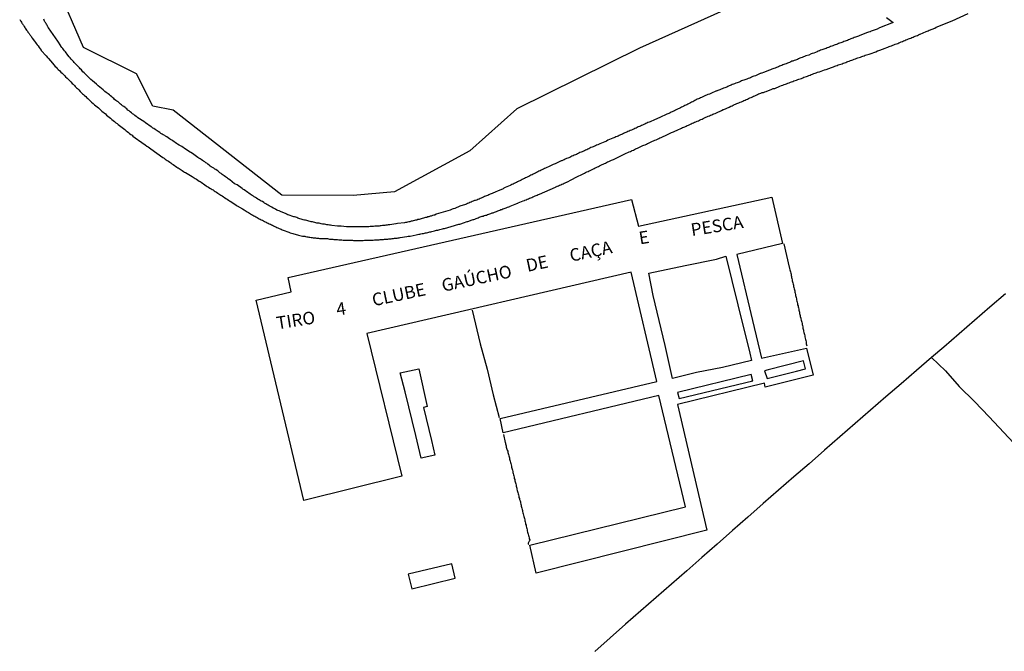
# Model space of a CAD drawing. Units: millimetres. Extents: x 180731 to 185589, y 1660422 to 1663343.
# Drawn here: x 182417 to 182612, y 1660776 to 1660901 of the extents above; entities that cross this region are included whole.
import ezdxf
from ezdxf.enums import TextEntityAlignment as Align

# ---------------------------------------------------------------- set-up
doc = ezdxf.new("R2010")
doc.units = ezdxf.units.MM
for name, color, linetype in [('V-BANHADO', 3, 'Continuous'), ('V-EDIFICACAO_IDENTIFICADA', 6, 'Continuous'), ('V-LOTE', 1, 'Continuous'), ('V-NOME_DOS_LOGRADOUROS', 7, 'Continuous'), ('V-REFERENCIA', 44, 'Continuous')]:
    doc.layers.add(name, color=color, linetype=linetype)
doc.styles.get("Standard").update_dxf_attribs({"font": 'romans.shx'})

msp = doc.modelspace()

# ---------------------------------------------------------------- linework, layer by layer
at = {"layer": 'V-BANHADO'}
msp.add_lwpolyline([(182563.69, 1660906.63), (182539.45, 1660895.64), (182515.21, 1660883.68), (182505.86, 1660875.32), (182490.97, 1660867.25), (182482.79, 1660866.47), (182468.68, 1660866.56), (182447.17, 1660883.37), (182443.15, 1660884.17), (182439.93, 1660890.6), (182429.49, 1660895.82), (182424.26, 1660907.86)], dxfattribs=at)
at = {"layer": 'V-EDIFICACAO_IDENTIFICADA'}
for points in [[(182564.2, 1660829.33), (182564.2, 1660829.33), (182564.2, 1660829.33), (182546.99, 1660825.13), (182546.99, 1660825.13), (182552.74, 1660800.25), (182552.74, 1660800.25), (182552.74, 1660800.25), (182552.74, 1660800.25), (182552.74, 1660800.25), (182552.74, 1660800.25), (182519, 1660791.77), (182519, 1660791.77), (182519, 1660791.77), (182517.73, 1660797.27), (182517.73, 1660797.27), (182517.73, 1660797.27), (182548.55, 1660804.89), (182548.55, 1660804.89), (182548.55, 1660804.89), (182548.55, 1660804.89), (182543.3, 1660826.91), (182543.3, 1660826.91), (182543.3, 1660826.91), (182543.3, 1660826.91), (182543.3, 1660826.91), (182512.46, 1660819.53), (182512.46, 1660819.53), (182512.46, 1660819.53), (182511.88, 1660822.35), (182511.88, 1660822.35), (182542.89, 1660829.68), (182542.89, 1660829.68), (182542.89, 1660829.68), (182542.89, 1660829.68), (182542.89, 1660829.68), (182537.78, 1660851.35), (182537.78, 1660851.35), (182537.78, 1660851.35), (182537.78, 1660851.35), (182537.78, 1660851.35), (182485.52, 1660839.22), (182485.52, 1660839.22), (182485.52, 1660839.22), (182485.52, 1660839.22), (182485.52, 1660839.22), (182485.52, 1660839.22), (182485.52, 1660839.22), (182492.44, 1660810.95), (182492.44, 1660810.95), (182492.44, 1660810.95), (182473.03, 1660806.15), (182473.03, 1660806.15), (182473.03, 1660806.15), (182473.03, 1660806.15), (182463.6, 1660845.79), (182463.6, 1660845.79), (182463.6, 1660845.79), (182463.6, 1660845.79), (182470.53, 1660847.42), (182470.53, 1660847.42), (182469.95, 1660850.24), (182469.95, 1660850.24), (182469.95, 1660850.24), (182537.87, 1660865.73), (182537.87, 1660865.73), (182537.87, 1660865.73), (182537.87, 1660865.73), (182537.87, 1660865.73), (182537.87, 1660865.73), (182537.87, 1660865.73), (182537.87, 1660865.73), (182537.87, 1660865.73), (182537.87, 1660865.73), (182539.28, 1660860.43), (182539.28, 1660860.43), (182565.61, 1660866.18), (182565.61, 1660866.18), (182565.61, 1660866.18), (182565.61, 1660866.18), (182567.75, 1660856.99), (182558.69, 1660854.8), (182558.69, 1660854.8), (182561.81, 1660841.73), (182563.59, 1660834.32), (182572.49, 1660836.31), (182572.49, 1660836.31), (182573.81, 1660830.96), (182564.32, 1660828.58), (182564.2, 1660829.33)], [(182544.53, 1660836.84), (182542.12, 1660846.73), (182541.27, 1660851.13), (182548.47, 1660852.68), (182554.68, 1660853.92), (182556.55, 1660854.47), (182558.91, 1660844.87), (182561.27, 1660835.27), (182561.59, 1660833.84), (182555.84, 1660832.48), (182550.71, 1660831.44), (182546.01, 1660830.3)], [(182564.91, 1660831.98), (182564.15, 1660831.81), (182564.73, 1660830.31), (182570.53, 1660831.76), (182572.31, 1660832.17), (182571.92, 1660833.78)], [(182496.29, 1660814.55), (182495.2, 1660819), (182493.08, 1660827.67), (182492.13, 1660831.39), (182495.78, 1660832.21), (182497.44, 1660824.73), (182496.75, 1660824.54), (182498.31, 1660818.02), (182498.97, 1660815.13)], [(182546.96, 1660827.51), (182546.96, 1660827.51), (182547.3, 1660826.34), (182547.3, 1660826.34), (182561.9, 1660829.79), (182561.61, 1660829.74), (182561.9, 1660829.79), (182561.51, 1660831.05)], [(182493.71, 1660791.59), (182493.71, 1660791.59), (182494.39, 1660788.63), (182502.98, 1660790.74), (182502.98, 1660790.74), (182502.34, 1660793.61)]]:
    msp.add_lwpolyline(points, close=True, dxfattribs=at)
at = {"layer": 'V-LOTE'}
for points in [[(182568.01, 1660856.92), (182569.05, 1660852.31), (182569.12, 1660852.21), (182569.12, 1660852.06), (182569.18, 1660851.8), (182569.25, 1660851.59), (182569.31, 1660851.38), (182569.38, 1660851.12), (182569.42, 1660850.91), (182569.46, 1660850.69), (182569.53, 1660850.48), (182569.55, 1660850.27), (182569.61, 1660850.05), (182569.65, 1660849.84), (182569.68, 1660849.63), (182569.74, 1660849.41), (182569.81, 1660849.2), (182569.83, 1660848.98), (182569.91, 1660848.73), (182569.93, 1660848.51), (182570, 1660848.3), (182570.06, 1660848.04), (182570.1, 1660847.83), (182570.17, 1660847.62), (182570.19, 1660847.36), (182570.25, 1660847.15), (182570.32, 1660846.93), (182570.32, 1660846.76), (182570.34, 1660846.72), (182570.38, 1660846.51), (182570.45, 1660846.29), (182570.49, 1660846.08), (182570.53, 1660845.86), (182570.57, 1660845.61), (182570.64, 1660845.39), (182570.7, 1660845.14), (182570.7, 1660845.05), (182570.72, 1660844.88), (182570.81, 1660844.67), (182570.83, 1660844.45), (182570.89, 1660844.24), (182570.96, 1660844.03), (182570.96, 1660843.9), (182570.96, 1660843.81), (182571.02, 1660843.6), (182571.09, 1660843.39), (182571.11, 1660843.17), (182571.17, 1660842.96), (182571.22, 1660842.75), (182571.24, 1660842.53), (182571.28, 1660842.36), (182571.34, 1660842.32), (182571.39, 1660842.1), (182571.45, 1660841.85), (182571.52, 1660841.63), (182571.54, 1660841.42), (182571.6, 1660841.16), (182571.64, 1660840.95), (182571.69, 1660840.74), (182571.77, 1660840.48), (182571.77, 1660840.27), (182571.83, 1660840.05), (182571.9, 1660839.84), (182571.92, 1660839.63), (182571.99, 1660839.41), (182572.03, 1660839.2), (182572.09, 1660838.98), (182572.16, 1660838.73), (182572.18, 1660838.51), (182572.24, 1660838.26), (182572.28, 1660838), (182572.35, 1660837.79), (182572.39, 1660837.57), (182572.43, 1660837.36), (182572.45, 1660837.15), (182572.5, 1660836.93), (182572.54, 1660836.72)], [(182611.83, 1660847.07), (182608.78, 1660844.43), (182605.73, 1660841.79), (182602.68, 1660839.15), (182599.63, 1660836.51), (182597.21, 1660834.44), (182599.95, 1660831.82), (182602.71, 1660828.72), (182605.69, 1660825.72), (182608.6, 1660822.67), (182611.51, 1660819.62), (182614.42, 1660816.52)], [(182506.37, 1660843.81), (182507.93, 1660837.12), (182509.3, 1660832.1), (182510.5, 1660827.06), (182511.66, 1660822.58)], [(182597.21, 1660834.44), (182594.23, 1660831.85), (182591.2, 1660829.24), (182588.17, 1660826.63), (182585.14, 1660823.99), (182582.11, 1660821.35), (182579.08, 1660818.71), (182576.05, 1660816.07), (182573.02, 1660813.39), (182569.99, 1660810.83), (182566.96, 1660808.19), (182563.93, 1660805.53), (182560.9, 1660802.85), (182557.87, 1660800.17), (182554.84, 1660797.53), (182551.81, 1660794.89), (182548.78, 1660792.25), (182545.75, 1660789.61), (182542.72, 1660786.97), (182539.69, 1660784.33), (182536.66, 1660781.69), (182533.63, 1660778.96), (182530.6, 1660776.23)], [(182512.55, 1660819.22), (182512.89, 1660817.61), (182512.95, 1660817.53), (182512.97, 1660817.36), (182513.01, 1660817.15), (182513.08, 1660816.93), (182513.1, 1660816.72), (182513.16, 1660816.51), (182513.23, 1660816.29), (182513.29, 1660816.08), (182513.38, 1660815.87), (182513.4, 1660815.69), (182513.42, 1660815.65), (182513.48, 1660815.44), (182513.53, 1660815.23), (182513.59, 1660815.01), (182513.65, 1660814.8), (182513.7, 1660814.58), (182513.76, 1660814.33), (182513.8, 1660814.11), (182513.85, 1660813.9), (182513.91, 1660813.64), (182513.97, 1660813.43), (182514.04, 1660813.22), (182514.1, 1660812.96), (182514.15, 1660812.75), (182514.19, 1660812.53), (182514.25, 1660812.32), (182514.3, 1660812.11), (182514.36, 1660811.89), (182514.42, 1660811.68), (182514.44, 1660811.46), (182514.53, 1660811.21), (182514.57, 1660810.99), (182514.64, 1660810.74), (182514.68, 1660810.48), (182514.77, 1660810.27), (182514.81, 1660810.05), (182514.85, 1660809.84), (182514.91, 1660809.63), (182514.96, 1660809.41), (182515.02, 1660809.2), (182515.07, 1660808.99), (182515.13, 1660808.77), (182515.19, 1660808.56), (182515.21, 1660808.35), (182515.28, 1660808.13), (182515.32, 1660807.92), (182515.38, 1660807.7), (182515.45, 1660807.45), (182515.49, 1660807.23), (182515.56, 1660807.02), (182515.6, 1660806.76), (182515.68, 1660806.55), (182515.71, 1660806.46), (182515.73, 1660806.34), (182515.83, 1660806.08), (182515.88, 1660805.87), (182515.92, 1660805.65), (182515.98, 1660805.44), (182516.03, 1660805.23), (182516.07, 1660805.01), (182516.13, 1660804.8), (182516.18, 1660804.59), (182516.24, 1660804.37), (182516.28, 1660804.16), (182516.32, 1660803.94), (182516.39, 1660803.69), (182516.45, 1660803.47), (182516.52, 1660803.26), (182516.58, 1660803), (182516.65, 1660802.79), (182516.67, 1660802.58), (182516.75, 1660802.32), (182516.77, 1660802.11), (182516.84, 1660801.89), (182516.9, 1660801.68), (182516.92, 1660801.47), (182517.01, 1660801.25), (182517.03, 1660801.04), (182517.09, 1660800.82), (182517.16, 1660800.57), (182517.22, 1660800.35), (182517.26, 1660800.14), (182517.31, 1660799.88), (182517.39, 1660799.67), (182517.42, 1660799.46), (182517.48, 1660799.2), (182517.54, 1660798.99), (182517.61, 1660798.77), (182517.65, 1660798.56), (182517.74, 1660798.35), (182517.69, 1660798.13), (182517.65, 1660798.09), (182517.56, 1660797.96), (182517.41, 1660797.71), (182517.44, 1660797.68), (182517.42, 1660797.53), (182517.46, 1660797.49)]]:
    msp.add_lwpolyline(points, dxfattribs=at)
at = {"layer": 'V-REFERENCIA'}
for points in [[(182416.84, 1660901.33), (182416.93, 1660901.22), (182417.01, 1660901.08), (182417.08, 1660900.97), (182417.21, 1660900.78), (182417.29, 1660900.61), (182417.4, 1660900.45), (182417.48, 1660900.31), (182417.57, 1660900.22), (182417.65, 1660900.05), (182417.74, 1660899.92), (182417.87, 1660899.75), (182417.95, 1660899.6), (182418.08, 1660899.43), (182418.19, 1660899.24), (182418.23, 1660899.17), (182418.32, 1660899.07), (182418.36, 1660899), (182418.47, 1660898.85), (182418.57, 1660898.72), (182418.7, 1660898.55), (182418.77, 1660898.46), (182418.85, 1660898.34), (182418.92, 1660898.23), (182419.02, 1660898.08), (182419.09, 1660898), (182419.13, 1660897.93), (182419.17, 1660897.87), (182419.26, 1660897.76), (182419.34, 1660897.61), (182419.75, 1660897.06), (182419.94, 1660896.8), (182420.13, 1660896.55), (182420.3, 1660896.33), (182420.47, 1660896.1), (182420.71, 1660895.78), (182420.9, 1660895.52), (182421.07, 1660895.28), (182421.1, 1660895.2), (182422.06, 1660894.11), (182422.33, 1660893.79), (182422.53, 1660893.6), (182423.32, 1660892.67), (182423.59, 1660892.36), (182423.89, 1660892.06), (182424.07, 1660891.88), (182424.28, 1660891.63), (182424.45, 1660891.46), (182424.75, 1660891.18), (182424.98, 1660890.94), (182425.26, 1660890.69), (182425.43, 1660890.49), (182425.71, 1660890.22), (182425.92, 1660890), (182426.24, 1660889.71), (182426.46, 1660889.51), (182426.73, 1660889.2), (182426.95, 1660888.98), (182427.23, 1660888.68), (182427.4, 1660888.51), (182427.66, 1660888.26), (182427.83, 1660888.08), (182428.11, 1660887.83), (182428.28, 1660887.65), (182428.51, 1660887.4), (182428.81, 1660887.1), (182429, 1660886.91), (182429.28, 1660886.63), (182429.47, 1660886.48), (182429.66, 1660886.31), (182429.66, 1660886.31), (182429.9, 1660886.09), (182430.13, 1660885.86), (182430.31, 1660885.69), (182431.05, 1660884.98), (182431.37, 1660884.7), (182431.59, 1660884.49), (182431.63, 1660884.43), (182432.4, 1660883.85), (182432.68, 1660883.59), (182432.91, 1660883.4), (182433.1, 1660883.21), (182433.36, 1660883.02), (182433.53, 1660882.85), (182433.79, 1660882.63), (182434.04, 1660882.42), (182434.3, 1660882.2), (182434.56, 1660881.99), (182434.81, 1660881.78), (182435.09, 1660881.56), (182435.35, 1660881.37), (182435.6, 1660881.14), (182435.88, 1660880.9), (182436.1, 1660880.75), (182436.33, 1660880.56), (182436.57, 1660880.37), (182436.84, 1660880.17), (182437.12, 1660879.96), (182437.4, 1660879.75), (182437.65, 1660879.54), (182437.89, 1660879.32), (182438.11, 1660879.15), (182438.34, 1660878.98), (182438.57, 1660878.79), (182438.83, 1660878.59), (182439.07, 1660878.42), (182439.24, 1660878.26), (182440.15, 1660877.59), (182440.31, 1660877.42), (182441.63, 1660876.54), (182441.97, 1660876.29), (182442.23, 1660876.12), (182442.51, 1660875.92), (182442.76, 1660875.71), (182445.17, 1660873.99), (182445.28, 1660873.98), (182445.41, 1660873.87), (182445.63, 1660873.72), (182445.82, 1660873.59), (182446.03, 1660873.44), (182446.25, 1660873.27), (182446.52, 1660873.08), (182446.74, 1660872.95), (182446.93, 1660872.8), (182447.19, 1660872.63), (182447.44, 1660872.44), (182447.68, 1660872.29), (182447.93, 1660872.12), (182448.15, 1660871.99), (182448.21, 1660871.95), (182448.96, 1660871.46), (182449.26, 1660871.24), (182449.47, 1660871.14), (182449.66, 1660871.05), (182450.65, 1660870.45), (182450.93, 1660870.26), (182451.14, 1660870.13), (182451.35, 1660870), (182451.54, 1660869.88), (182451.8, 1660869.73), (182452.06, 1660869.56), (182452.34, 1660869.36), (182452.55, 1660869.24), (182452.74, 1660869.11), (182452.97, 1660868.96), (182453.21, 1660868.79), (182453.47, 1660868.62), (182453.7, 1660868.44), (182453.94, 1660868.29), (182454.19, 1660868.12), (182454.43, 1660867.97), (182454.69, 1660867.82), (182454.9, 1660867.7), (182455.11, 1660867.59), (182455.33, 1660867.44), (182455.52, 1660867.31), (182455.77, 1660867.14), (182456.01, 1660866.97), (182456.22, 1660866.84), (182456.44, 1660866.71), (182456.63, 1660866.56), (182456.89, 1660866.41), (182457.14, 1660866.24), (182457.38, 1660866.09), (182457.63, 1660865.92), (182457.87, 1660865.75), (182458.15, 1660865.56), (182458.36, 1660865.43), (182458.47, 1660865.37), (182459.38, 1660864.77), (182459.69, 1660864.58), (182459.69, 1660864.58), (182459.88, 1660864.45), (182460.93, 1660863.85), (182461.22, 1660863.66), (182461.44, 1660863.53), (182461.65, 1660863.4), (182461.87, 1660863.25), (182462.08, 1660863.12), (182462.29, 1660863), (182462.51, 1660862.87), (182462.72, 1660862.74), (182462.93, 1660862.63), (182463.15, 1660862.48), (182463.36, 1660862.38), (182463.58, 1660862.27), (182463.79, 1660862.14), (182464, 1660862.01), (182464.22, 1660861.91), (182464.43, 1660861.8), (182464.64, 1660861.67), (182464.86, 1660861.59), (182465.05, 1660861.46), (182465.3, 1660861.33), (182465.58, 1660861.22), (182465.8, 1660861.12), (182466.01, 1660861.01), (182466.22, 1660860.9), (182466.44, 1660860.8), (182466.65, 1660860.71), (182466.87, 1660860.6), (182467.08, 1660860.5), (182467.29, 1660860.39), (182467.51, 1660860.3), (182467.72, 1660860.2), (182467.93, 1660860.11), (182468.15, 1660860), (182468.36, 1660859.9), (182468.57, 1660859.81), (182468.79, 1660859.73), (182468.94, 1660859.67), (182470.07, 1660859.24), (182470.35, 1660859.13), (182470.63, 1660859.04), (182470.84, 1660859), (182470.9, 1660858.98), (182471.99, 1660858.66), (182472.27, 1660858.57), (182472.55, 1660858.51), (182472.76, 1660858.47), (182472.98, 1660858.43), (182473.17, 1660858.43), (182473.19, 1660858.42), (182473.27, 1660858.42), (182473.4, 1660858.36), (182473.62, 1660858.34), (182473.83, 1660858.3), (182474.04, 1660858.25), (182474.26, 1660858.23), (182474.47, 1660858.19), (182474.69, 1660858.17), (182474.9, 1660858.15), (182475.11, 1660858.1), (182475.33, 1660858.1), (182475.54, 1660858.06), (182475.75, 1660858.06), (182475.97, 1660858.04), (182476.18, 1660858.02), (182476.39, 1660858.02), (182476.61, 1660858.02), (182476.82, 1660858), (182477.04, 1660857.98), (182477.25, 1660857.98), (182477.46, 1660857.98), (182477.72, 1660857.98), (182477.93, 1660857.93), (182478.15, 1660857.89), (182478.36, 1660857.87), (182478.57, 1660857.85), (182478.79, 1660857.85), (182479, 1660857.8), (182479.22, 1660857.8), (182479.47, 1660857.78), (182479.69, 1660857.76), (182479.94, 1660857.74), (182480.16, 1660857.72), (182480.37, 1660857.72), (182480.58, 1660857.72), (182480.84, 1660857.68), (182481.03, 1660857.66), (182482.12, 1660857.63), (182482.42, 1660857.63), (182482.68, 1660857.63), (182482.87, 1660857.62), (182483.83, 1660857.59), (182484.13, 1660857.59), (182484.34, 1660857.59), (182484.6, 1660857.59), (182484.81, 1660857.61), (182485.03, 1660857.63), (182485.24, 1660857.63), (182485.45, 1660857.63), (182485.45, 1660857.63), (182485.67, 1660857.63), (182485.88, 1660857.63), (182486.1, 1660857.65), (182486.35, 1660857.68), (182486.57, 1660857.68), (182486.78, 1660857.68), (182487.04, 1660857.7), (182487.25, 1660857.7), (182487.46, 1660857.72), (182487.72, 1660857.72), (182487.93, 1660857.74), (182488.15, 1660857.76), (182488.36, 1660857.78), (182488.57, 1660857.78), (182488.79, 1660857.8), (182489, 1660857.83), (182489.21, 1660857.85), (182489.43, 1660857.85), (182489.64, 1660857.89), (182489.86, 1660857.91), (182490.11, 1660857.93), (182490.33, 1660857.95), (182490.54, 1660857.98), (182490.8, 1660858), (182491.01, 1660858.04), (182491.22, 1660858.06), (182491.48, 1660858.08), (182491.69, 1660858.1), (182491.91, 1660858.15), (182492.1, 1660858.19), (182493.4, 1660858.38), (182493.7, 1660858.45), (182493.96, 1660858.47), (182494.11, 1660858.47), (182495.24, 1660858.7), (182495.54, 1660858.77), (182495.8, 1660858.83), (182496.01, 1660858.87), (182496.22, 1660858.92), (182496.48, 1660858.96), (182496.69, 1660859), (182496.91, 1660859.04), (182497.12, 1660859.09), (182497.33, 1660859.13), (182497.55, 1660859.19), (182497.76, 1660859.24), (182497.97, 1660859.3), (182498.19, 1660859.34), (182498.4, 1660859.39), (182498.62, 1660859.45), (182498.87, 1660859.51), (182499.09, 1660859.58), (182499.3, 1660859.62), (182499.56, 1660859.66), (182499.77, 1660859.71), (182499.98, 1660859.77), (182500.24, 1660859.86), (182500.45, 1660859.9), (182500.67, 1660859.94), (182500.88, 1660860), (182501.09, 1660860.05), (182501.31, 1660860.11), (182501.52, 1660860.18), (182501.74, 1660860.24), (182501.99, 1660860.3), (182502.21, 1660860.37), (182502.4, 1660860.43), (182502.63, 1660860.5), (182502.82, 1660860.56), (182503.02, 1660860.62), (182503.27, 1660860.69), (182503.49, 1660860.75), (182503.7, 1660860.82), (182503.89, 1660860.86), (182504.85, 1660861.18), (182505.17, 1660861.29), (182505.37, 1660861.33), (182505.47, 1660861.35), (182506.35, 1660861.67), (182506.54, 1660861.74), (182506.65, 1660861.76), (182506.86, 1660861.84), (182507.12, 1660861.93), (182507.33, 1660862.01), (182507.55, 1660862.08), (182507.74, 1660862.18), (182507.93, 1660862.25), (182508.1, 1660862.33), (182508.32, 1660862.38), (182508.53, 1660862.44), (182508.74, 1660862.51), (182508.98, 1660862.59), (182509.17, 1660862.63), (182509.38, 1660862.72), (182509.64, 1660862.8), (182509.85, 1660862.89), (182510.07, 1660862.95), (182510.28, 1660863.04), (182510.5, 1660863.1), (182510.75, 1660863.21), (182510.75, 1660863.21), (182510.97, 1660863.27), (182511.18, 1660863.36), (182511.44, 1660863.47), (182511.63, 1660863.55), (182511.82, 1660863.62), (182512.03, 1660863.7), (182512.2, 1660863.74), (182512.42, 1660863.83), (182512.67, 1660863.94), (182512.89, 1660864.02), (182513.1, 1660864.09), (182513.36, 1660864.19), (182513.57, 1660864.28), (182513.79, 1660864.34), (182513.85, 1660864.37), (182514.87, 1660864.81), (182515.2, 1660864.92), (182515.41, 1660865), (182515.47, 1660865.03), (182516.46, 1660865.43), (182516.67, 1660865.52), (182516.78, 1660865.56), (182517.03, 1660865.67), (182517.25, 1660865.75), (182517.46, 1660865.86), (182517.72, 1660865.97), (182517.93, 1660866.03), (182518.12, 1660866.12), (182518.36, 1660866.22), (182518.57, 1660866.33), (182518.79, 1660866.41), (182519, 1660866.5), (182519.21, 1660866.59), (182519.43, 1660866.67), (182519.64, 1660866.74), (182519.7, 1660866.76), (182522.86, 1660868.15), (182522.93, 1660868.19), (182522.93, 1660868.23), (182523.1, 1660868.27), (182523.14, 1660868.32), (182523.25, 1660868.36), (182523.4, 1660868.42), (182523.63, 1660868.53), (182523.87, 1660868.62), (182524.08, 1660868.72), (182524.34, 1660868.83), (182524.57, 1660868.94), (182524.77, 1660869.02), (182525.02, 1660869.13), (182525.09, 1660869.15), (182526.07, 1660869.68), (182526.43, 1660869.86), (182526.54, 1660869.9), (182527.46, 1660870.37), (182527.8, 1660870.52), (182528.06, 1660870.65), (182528.32, 1660870.77), (182528.55, 1660870.92), (182528.79, 1660871.03), (182529.04, 1660871.16), (182529.3, 1660871.27), (182529.51, 1660871.39), (182529.68, 1660871.48), (182529.94, 1660871.59), (182530.2, 1660871.71), (182530.45, 1660871.82), (182530.66, 1660871.95), (182530.88, 1660872.03), (182531.11, 1660872.16), (182531.35, 1660872.27), (182531.56, 1660872.38), (182531.82, 1660872.48), (182532.05, 1660872.63), (182532.25, 1660872.72), (182532.5, 1660872.85), (182532.71, 1660872.93), (182532.89, 1660873.02), (182533.14, 1660873.15), (182533.4, 1660873.25), (182533.66, 1660873.38), (182533.91, 1660873.49), (182534.13, 1660873.57), (182534.32, 1660873.6), (182535.49, 1660874.21), (182535.75, 1660874.34), (182536.82, 1660874.85), (182537.16, 1660875), (182537.42, 1660875.11), (182537.65, 1660875.24), (182537.84, 1660875.32), (182538.03, 1660875.43), (182538.23, 1660875.5), (182538.44, 1660875.58), (182538.65, 1660875.73), (182538.87, 1660875.79), (182539.08, 1660875.9), (182539.34, 1660876.03), (182539.6, 1660876.14), (182539.85, 1660876.27), (182539.85, 1660876.27), (182540.11, 1660876.37), (182540.32, 1660876.48), (182540.58, 1660876.56), (182540.81, 1660876.69), (182541.01, 1660876.78), (182541.26, 1660876.89), (182541.52, 1660876.99), (182541.78, 1660877.1), (182542.03, 1660877.23), (182542.25, 1660877.33), (182542.5, 1660877.44), (182542.76, 1660877.55), (182543.02, 1660877.68), (182543.27, 1660877.8), (182543.49, 1660877.89), (182543.74, 1660878), (182544, 1660878.1), (182544.23, 1660878.23), (182544.47, 1660878.32), (182544.57, 1660878.36), (182545.41, 1660878.76), (182545.79, 1660878.96), (182546.01, 1660879.04), (182546.15, 1660879.11), (182547.16, 1660879.56), (182547.5, 1660879.7), (182547.74, 1660879.81), (182547.97, 1660879.94), (182548.23, 1660880.03), (182548.44, 1660880.11), (182548.68, 1660880.24), (182548.91, 1660880.35), (182549.13, 1660880.45), (182549.38, 1660880.56), (182549.64, 1660880.67), (182549.87, 1660880.79), (182550.11, 1660880.88), (182550.32, 1660880.99), (182550.58, 1660881.09), (182550.84, 1660881.2), (182551.09, 1660881.31), (182551.33, 1660881.44), (182551.56, 1660881.52), (182551.82, 1660881.63), (182552.07, 1660881.73), (182552.29, 1660881.84), (182552.54, 1660881.97), (182552.8, 1660882.08), (182553.06, 1660882.18), (182553.29, 1660882.29), (182553.48, 1660882.38), (182553.74, 1660882.46), (182553.97, 1660882.59), (182554.17, 1660882.67), (182554.42, 1660882.76), (182554.66, 1660882.87), (182555.66, 1660883.34), (182556.01, 1660883.49), (182556.11, 1660883.53), (182557.16, 1660884), (182557.5, 1660884.17), (182557.76, 1660884.26), (182557.99, 1660884.38), (182558.23, 1660884.49), (182558.44, 1660884.56), (182558.68, 1660884.68), (182558.91, 1660884.77), (182559.13, 1660884.85), (182559.38, 1660884.98), (182559.64, 1660885.07), (182559.87, 1660885.2), (182560.11, 1660885.28), (182560.32, 1660885.37), (182560.56, 1660885.5), (182560.79, 1660885.58), (182561.01, 1660885.69), (182561.26, 1660885.82), (182561.52, 1660885.92), (182561.77, 1660886.05), (182562.03, 1660886.16), (182562.24, 1660886.24), (182562.5, 1660886.37), (182562.76, 1660886.5), (182563.01, 1660886.61), (182563.27, 1660886.69), (182563.48, 1660886.78), (182563.74, 1660886.86), (182564, 1660886.91), (182564.25, 1660887.03), (182564.49, 1660887.08), (182565.62, 1660887.52), (182565.89, 1660887.65), (182566.05, 1660887.67), (182566.24, 1660887.7), (182567.2, 1660888.14), (182567.54, 1660888.25), (182567.8, 1660888.34), (182568.06, 1660888.44), (182568.31, 1660888.53), (182568.53, 1660888.61), (182568.53, 1660888.61), (182568.78, 1660888.72), (182569.04, 1660888.79), (182569.3, 1660888.91), (182569.55, 1660889), (182569.77, 1660889.08), (182570, 1660889.17), (182570.24, 1660889.26), (182570.49, 1660889.34), (182570.75, 1660889.45), (182570.96, 1660889.51), (182571.22, 1660889.6), (182571.48, 1660889.68), (182571.73, 1660889.77), (182571.99, 1660889.9), (182572.2, 1660889.96), (182572.46, 1660890.07), (182572.71, 1660890.15), (182572.93, 1660890.24), (182573.18, 1660890.32), (182573.44, 1660890.43), (182573.7, 1660890.54), (182573.95, 1660890.62), (182574.17, 1660890.71), (182574.42, 1660890.79), (182574.68, 1660890.88), (182574.94, 1660890.97), (182575.04, 1660890.99), (182576.05, 1660891.35), (182576.37, 1660891.42), (182577.41, 1660891.86), (182577.8, 1660891.99), (182578.06, 1660892.08), (182578.31, 1660892.16), (182578.53, 1660892.25), (182578.78, 1660892.33), (182579.04, 1660892.42), (182579.3, 1660892.5), (182579.55, 1660892.59), (182579.77, 1660892.67), (182580.02, 1660892.76), (182580.28, 1660892.85), (182580.47, 1660892.93), (182580.66, 1660893.02), (182580.92, 1660893.1), (182581.18, 1660893.19), (182581.43, 1660893.27), (182581.65, 1660893.36), (182581.9, 1660893.46), (182582.16, 1660893.53), (182582.41, 1660893.66), (182582.67, 1660893.74), (182582.88, 1660893.79), (182583.14, 1660893.91), (182583.4, 1660894), (182583.65, 1660894.08), (182583.91, 1660894.17), (182584.12, 1660894.26), (182584.38, 1660894.34), (182584.64, 1660894.41), (182584.89, 1660894.49), (182585.08, 1660894.54), (182586.18, 1660894.96), (182586.56, 1660895.11), (182586.82, 1660895.2), (182587.01, 1660895.24), (182588.06, 1660895.67), (182588.39, 1660895.79), (182588.57, 1660895.84), (182588.82, 1660895.96), (182589.06, 1660896.05), (182589.29, 1660896.11), (182589.55, 1660896.22), (182589.76, 1660896.31), (182590.02, 1660896.43), (182590.28, 1660896.52), (182590.53, 1660896.61), (182590.74, 1660896.71), (182590.96, 1660896.78), (182591.22, 1660896.9), (182591.47, 1660896.99), (182591.69, 1660897.08), (182591.92, 1660897.2), (182592.16, 1660897.29), (182592.41, 1660897.37), (182592.67, 1660897.5), (182592.88, 1660897.57), (182593.12, 1660897.67), (182593.35, 1660897.76), (182593.57, 1660897.85), (182593.76, 1660897.95), (182593.95, 1660898.02), (182594.17, 1660898.1), (182594.42, 1660898.19), (182594.66, 1660898.32), (182594.89, 1660898.4), (182595, 1660898.45), (182596.13, 1660898.96), (182596.52, 1660899.11), (182596.77, 1660899.2), (182596.79, 1660899.22), (182596.79, 1660899.22), (182597.84, 1660899.64), (182598.11, 1660899.79), (182601.29, 1660901.09), (182604.47, 1660902.49)], [(182588.32, 1660901.73), (182589.6, 1660900.75), (182586.92, 1660899.7), (182586.46, 1660899.41), (182585.29, 1660899.02), (182585.17, 1660898.96), (182585.08, 1660898.91), (182585.02, 1660898.89), (182584.76, 1660898.81), (182584.57, 1660898.77), (182583.06, 1660898.19), (182582.78, 1660898.06), (182582.59, 1660897.97), (182582.37, 1660897.93), (182582.16, 1660897.85), (182581.94, 1660897.76), (182581.69, 1660897.63), (182581.47, 1660897.55), (182581.26, 1660897.5), (182581, 1660897.37), (182580.79, 1660897.29), (182580.58, 1660897.2), (182580.32, 1660897.12), (182580.11, 1660897.03), (182579.89, 1660896.95), (182579.68, 1660896.86), (182579.47, 1660896.78), (182579.25, 1660896.73), (182579.04, 1660896.65), (182578.83, 1660896.56), (182578.61, 1660896.46), (182578.4, 1660896.39), (182578.18, 1660896.31), (182577.93, 1660896.22), (182577.71, 1660896.14), (182577.5, 1660896.05), (182577.24, 1660895.96), (182577.03, 1660895.88), (182576.82, 1660895.79), (182576.56, 1660895.71), (182576.35, 1660895.62), (182576.13, 1660895.54), (182575.92, 1660895.45), (182575.71, 1660895.37), (182575.49, 1660895.3), (182575.28, 1660895.24), (182575.06, 1660895.15), (182574.81, 1660895.05), (182574.61, 1660894.96), (182573.91, 1660894.7), (182573.61, 1660894.58), (182573.44, 1660894.53), (182573.42, 1660894.51), (182572.93, 1660894.28), (182572.37, 1660894.13), (182572.07, 1660894), (182571.86, 1660893.93), (182571.6, 1660893.83), (182571.39, 1660893.74), (182571.18, 1660893.66), (182570.92, 1660893.55), (182570.71, 1660893.44), (182570.49, 1660893.38), (182570.28, 1660893.29), (182570.28, 1660893.29), (182570.06, 1660893.21), (182569.81, 1660893.1), (182569.59, 1660893.06), (182569.38, 1660892.95), (182569.12, 1660892.85), (182568.91, 1660892.76), (182568.7, 1660892.67), (182568.44, 1660892.59), (182568.23, 1660892.5), (182568.01, 1660892.42), (182567.8, 1660892.33), (182567.59, 1660892.25), (182567.37, 1660892.16), (182567.16, 1660892.08), (182566.95, 1660891.99), (182566.73, 1660891.91), (182566.52, 1660891.82), (182566.3, 1660891.73), (182566.05, 1660891.65), (182565.83, 1660891.56), (182565.62, 1660891.48), (182565.36, 1660891.39), (182565.15, 1660891.31), (182564.94, 1660891.24), (182564.83, 1660891.2), (182563.95, 1660890.82), (182563.67, 1660890.73), (182563.61, 1660890.71), (182563.4, 1660890.65), (182563.33, 1660890.65), (182562.37, 1660890.2), (182562.07, 1660890.11), (182561.86, 1660890.02), (182561.6, 1660889.92), (182561.39, 1660889.81), (182561.18, 1660889.73), (182560.92, 1660889.64), (182560.71, 1660889.55), (182560.49, 1660889.49), (182560.28, 1660889.41), (182560.07, 1660889.32), (182559.85, 1660889.26), (182559.64, 1660889.17), (182559.42, 1660889.08), (182559.17, 1660888.96), (182558.95, 1660888.89), (182558.74, 1660888.79), (182558.48, 1660888.7), (182558.27, 1660888.61), (182558.06, 1660888.53), (182557.8, 1660888.44), (182557.59, 1660888.36), (182557.37, 1660888.27), (182557.16, 1660888.19), (182556.95, 1660888.08), (182556.73, 1660887.97), (182556.52, 1660887.89), (182556.3, 1660887.82), (182556.05, 1660887.72), (182555.83, 1660887.63), (182555.62, 1660887.55), (182555.36, 1660887.42), (182555.15, 1660887.36), (182554.94, 1660887.25), (182554.68, 1660887.18), (182554.66, 1660887.19), (182553.57, 1660886.69), (182553.27, 1660886.56), (182553.06, 1660886.48), (182552.99, 1660886.46), (182552.25, 1660886.14), (182551.95, 1660886.01), (182551.73, 1660885.92), (182551.52, 1660885.82), (182551.31, 1660885.73), (182551.09, 1660885.62), (182550.88, 1660885.54), (182550.66, 1660885.41), (182550.41, 1660885.28), (182550.19, 1660885.2), (182549.98, 1660885.07), (182549.72, 1660884.94), (182549.51, 1660884.83), (182549.3, 1660884.7), (182549.04, 1660884.6), (182548.83, 1660884.47), (182548.61, 1660884.38), (182548.4, 1660884.28), (182548.19, 1660884.17), (182547.97, 1660884.06), (182547.76, 1660883.96), (182547.54, 1660883.87), (182547.29, 1660883.74), (182547.07, 1660883.64), (182546.86, 1660883.53), (182546.6, 1660883.4), (182546.39, 1660883.27), (182546.18, 1660883.19), (182545.92, 1660883.06), (182545.71, 1660882.97), (182545.71, 1660882.97), (182545.49, 1660882.89), (182545.28, 1660882.76), (182545.07, 1660882.67), (182544.85, 1660882.59), (182544.7, 1660882.53), (182543.61, 1660882.03), (182543.31, 1660881.86), (182543.16, 1660881.78), (182542.12, 1660881.37), (182541.8, 1660881.22), (182541.56, 1660881.11), (182541.35, 1660881.03), (182541.13, 1660880.92), (182540.92, 1660880.84), (182540.71, 1660880.73), (182540.49, 1660880.64), (182540.28, 1660880.54), (182540.07, 1660880.45), (182539.85, 1660880.35), (182539.64, 1660880.24), (182539.43, 1660880.15), (182539.21, 1660880.07), (182539, 1660879.96), (182538.78, 1660879.85), (182538.53, 1660879.75), (182538.31, 1660879.66), (182538.1, 1660879.56), (182537.84, 1660879.45), (182537.63, 1660879.34), (182537.42, 1660879.26), (182537.16, 1660879.15), (182536.95, 1660879.04), (182536.73, 1660878.96), (182536.52, 1660878.87), (182536.31, 1660878.76), (182536.09, 1660878.66), (182535.88, 1660878.57), (182535.67, 1660878.49), (182535.45, 1660878.38), (182535.24, 1660878.27), (182535.02, 1660878.19), (182534.77, 1660878.1), (182534.55, 1660878), (182534.34, 1660877.89), (182534.19, 1660877.83), (182533.19, 1660877.42), (182532.9, 1660877.27), (182532.76, 1660877.21), (182532.57, 1660877.12), (182531.61, 1660876.74), (182531.37, 1660876.59), (182531.22, 1660876.54), (182530.96, 1660876.44), (182530.75, 1660876.35), (182530.54, 1660876.24), (182530.28, 1660876.14), (182530.07, 1660876.05), (182529.85, 1660875.97), (182529.64, 1660875.84), (182529.43, 1660875.75), (182529.21, 1660875.67), (182529, 1660875.54), (182528.79, 1660875.45), (182528.57, 1660875.37), (182528.36, 1660875.28), (182528.14, 1660875.17), (182527.89, 1660875.07), (182527.67, 1660874.98), (182527.46, 1660874.85), (182527.2, 1660874.75), (182526.99, 1660874.64), (182526.78, 1660874.56), (182526.52, 1660874.47), (182526.31, 1660874.36), (182526.09, 1660874.26), (182525.88, 1660874.15), (182525.67, 1660874.04), (182525.45, 1660873.96), (182525.24, 1660873.87), (182525.02, 1660873.79), (182524.77, 1660873.66), (182524.55, 1660873.57), (182524.34, 1660873.47), (182524.08, 1660873.38), (182523.98, 1660873.34), (182523.06, 1660872.93), (182522.76, 1660872.8), (182522.55, 1660872.68), (182522.4, 1660872.62), (182521.44, 1660872.16), (182521.09, 1660872.03), (182520.88, 1660871.93), (182520.67, 1660871.82), (182520.45, 1660871.74), (182520.24, 1660871.63), (182520.02, 1660871.52), (182519.77, 1660871.39), (182519.55, 1660871.29), (182519.34, 1660871.16), (182519.08, 1660871.05), (182519.08, 1660871.05), (182518.87, 1660870.92), (182518.66, 1660870.84), (182518.4, 1660870.71), (182518.19, 1660870.6), (182517.97, 1660870.52), (182517.76, 1660870.39), (182517.55, 1660870.28), (182517.33, 1660870.18), (182517.12, 1660870.07), (182516.91, 1660869.98), (182516.69, 1660869.88), (182516.48, 1660869.77), (182516.26, 1660869.66), (182516.01, 1660869.53), (182515.79, 1660869.43), (182515.58, 1660869.32), (182515.32, 1660869.19), (182515.11, 1660869.09), (182514.9, 1660869), (182514.64, 1660868.87), (182514.43, 1660868.76), (182514.21, 1660868.66), (182514, 1660868.57), (182513.89, 1660868.51), (182513.23, 1660868.2), (182512.89, 1660868.06), (182512.61, 1660867.93), (182512.48, 1660867.85), (182511.35, 1660867.38), (182511.01, 1660867.21), (182510.79, 1660867.1), (182510.58, 1660867.03), (182510.32, 1660866.91), (182510.11, 1660866.82), (182509.9, 1660866.74), (182509.64, 1660866.61), (182509.43, 1660866.52), (182509.21, 1660866.44), (182509, 1660866.35), (182508.79, 1660866.27), (182508.57, 1660866.18), (182508.36, 1660866.09), (182508.15, 1660865.99), (182507.93, 1660865.9), (182507.72, 1660865.8), (182507.5, 1660865.71), (182507.25, 1660865.6), (182507.03, 1660865.54), (182506.82, 1660865.48), (182506.56, 1660865.35), (182506.35, 1660865.28), (182506.14, 1660865.2), (182505.88, 1660865.11), (182505.67, 1660865), (182505.45, 1660864.92), (182505.24, 1660864.81), (182505.03, 1660864.75), (182504.81, 1660864.68), (182504.6, 1660864.6), (182504.38, 1660864.51), (182504.13, 1660864.43), (182503.91, 1660864.37), (182503.89, 1660864.37), (182502.89, 1660863.96), (182502.59, 1660863.87), (182502.38, 1660863.79), (182502.12, 1660863.68), (182501.97, 1660863.6), (182499.22, 1660862.78), (182498.96, 1660862.63), (182498.74, 1660862.59), (182498.49, 1660862.51), (182498.27, 1660862.42), (182498.06, 1660862.38), (182497.8, 1660862.29), (182497.59, 1660862.25), (182497.38, 1660862.16), (182497.12, 1660862.12), (182496.91, 1660862.06), (182496.69, 1660861.99), (182496.48, 1660861.95), (182496.27, 1660861.86), (182496.05, 1660861.82), (182495.84, 1660861.78), (182495.62, 1660861.74), (182495.37, 1660861.65), (182495.15, 1660861.61), (182494.94, 1660861.56), (182494.68, 1660861.48), (182494.47, 1660861.44), (182494.26, 1660861.39), (182494, 1660861.31), (182493.79, 1660861.27), (182493.57, 1660861.22), (182493.36, 1660861.18), (182493.15, 1660861.14), (182492.95, 1660861.1), (182491.61, 1660860.97), (182491.31, 1660860.9), (182491.24, 1660860.88), (182491.24, 1660860.88), (182490.07, 1660860.71), (182489.73, 1660860.67), (182489.51, 1660860.62), (182489.3, 1660860.62), (182489.04, 1660860.58), (182488.83, 1660860.56), (182488.62, 1660860.54), (182488.36, 1660860.5), (182488.15, 1660860.5), (182487.93, 1660860.45), (182487.72, 1660860.45), (182487.51, 1660860.43), (182487.29, 1660860.41), (182487.08, 1660860.41), (182486.86, 1660860.37), (182486.61, 1660860.37), (182486.39, 1660860.37), (182486.18, 1660860.37), (182485.92, 1660860.33), (182485.71, 1660860.33), (182485.5, 1660860.33), (182485.24, 1660860.33), (182485.03, 1660860.3), (182484.81, 1660860.3), (182484.6, 1660860.28), (182484.39, 1660860.28), (182484.17, 1660860.28), (182483.96, 1660860.28), (182483.74, 1660860.28), (182483.49, 1660860.28), (182483.27, 1660860.3), (182483.06, 1660860.3), (182482.8, 1660860.33), (182482.59, 1660860.33), (182482.38, 1660860.33), (182482.12, 1660860.31), (182481.91, 1660860.33), (182481.69, 1660860.33), (182481.5, 1660860.31), (182480.41, 1660860.41), (182480.11, 1660860.41), (182479.9, 1660860.45), (182479.71, 1660860.44), (182478.62, 1660860.58), (182478.32, 1660860.62), (182478.1, 1660860.65), (182477.85, 1660860.67), (182477.63, 1660860.71), (182477.42, 1660860.75), (182477.16, 1660860.8), (182476.95, 1660860.84), (182476.74, 1660860.84), (182476.48, 1660860.9), (182476.27, 1660860.95), (182476.05, 1660861.01), (182475.84, 1660861.01), (182475.63, 1660861.05), (182475.41, 1660861.09), (182475.2, 1660861.16), (182474.98, 1660861.22), (182474.73, 1660861.27), (182474.51, 1660861.31), (182474.3, 1660861.35), (182474.04, 1660861.44), (182473.83, 1660861.48), (182473.62, 1660861.52), (182473.36, 1660861.61), (182473.15, 1660861.65), (182472.93, 1660861.71), (182472.72, 1660861.78), (182472.51, 1660861.82), (182472.29, 1660861.91), (182472.08, 1660861.95), (182471.87, 1660862.04), (182471.65, 1660862.12), (182471.44, 1660862.21), (182471.22, 1660862.25), (182471.07, 1660862.27), (182469.98, 1660862.66), (182469.87, 1660862.7), (182469.83, 1660862.72), (182469.79, 1660862.74), (182469.75, 1660862.76), (182469.7, 1660862.78), (182469.53, 1660862.87), (182468.45, 1660863.32), (182468.15, 1660863.45), (182467.93, 1660863.51), (182467.74, 1660863.62), (182467.44, 1660863.79), (182467.16, 1660863.92), (182466.97, 1660864.02), (182466.71, 1660864.17), (182466.44, 1660864.32), (182466.22, 1660864.45), (182465.99, 1660864.58), (182465.71, 1660864.75), (182465.54, 1660864.86), (182465.28, 1660865), (182465.11, 1660865.11), (182465.11, 1660865.11), (182464.86, 1660865.28), (182464.6, 1660865.39), (182464.43, 1660865.5), (182464.19, 1660865.65), (182463.94, 1660865.8), (182463.66, 1660865.99), (182463.46, 1660866.12), (182463.23, 1660866.24), (182463.08, 1660866.37), (182462.85, 1660866.5), (182462.65, 1660866.63), (182462.42, 1660866.78), (182462.2, 1660866.95), (182461.97, 1660867.1), (182461.71, 1660867.27), (182461.48, 1660867.42), (182461.24, 1660867.61), (182461.01, 1660867.78), (182460.86, 1660867.91), (182459.83, 1660868.6), (182459.52, 1660868.76), (182459.36, 1660868.83), (182458.4, 1660869.58), (182458.11, 1660869.79), (182457.95, 1660869.92), (182457.72, 1660870.07), (182457.55, 1660870.2), (182457.29, 1660870.39), (182457.12, 1660870.5), (182456.91, 1660870.67), (182456.69, 1660870.84), (182456.44, 1660870.99), (182456.31, 1660871.14), (182456.1, 1660871.29), (182455.88, 1660871.44), (182455.63, 1660871.63), (182455.45, 1660871.74), (182455.24, 1660871.88), (182454.98, 1660872.03), (182454.75, 1660872.18), (182454.53, 1660872.33), (182454.3, 1660872.5), (182454.09, 1660872.68), (182453.83, 1660872.87), (182453.66, 1660872.97), (182453.44, 1660873.15), (182453.21, 1660873.29), (182452.97, 1660873.44), (182452.76, 1660873.62), (182452.53, 1660873.76), (182452.29, 1660873.91), (182452.06, 1660874.03), (182451.01, 1660874.81), (182450.71, 1660875), (182450.56, 1660875.07), (182449.64, 1660875.69), (182449.35, 1660875.88), (182449.15, 1660876.01), (182448.89, 1660876.18), (182448.62, 1660876.33), (182448.38, 1660876.48), (182448.08, 1660876.67), (182447.85, 1660876.82), (182447.59, 1660876.99), (182447.4, 1660877.12), (182447.16, 1660877.29), (182446.93, 1660877.44), (182446.69, 1660877.59), (182446.46, 1660877.74), (182446.18, 1660877.93), (182445.97, 1660878.1), (182445.71, 1660878.25), (182445.52, 1660878.38), (182445.24, 1660878.53), (182445.05, 1660878.62), (182444.79, 1660878.79), (182444.54, 1660878.96), (182444.26, 1660879.15), (182444.06, 1660879.28), (182443.83, 1660879.41), (182443.64, 1660879.56), (182443.36, 1660879.75), (182443.19, 1660879.85), (182442.96, 1660880), (182442.83, 1660880.07), (182441.72, 1660880.88), (182441.59, 1660881.01), (182440.56, 1660881.69), (182440.24, 1660881.88), (182440.09, 1660882.01), (182439.86, 1660882.14), (182439.64, 1660882.31), (182439.41, 1660882.5), (182439.17, 1660882.67), (182438.96, 1660882.87), (182438.68, 1660883.06), (182438.47, 1660883.25), (182438.25, 1660883.42), (182438.06, 1660883.62), (182437.85, 1660883.76), (182437.85, 1660883.76), (182437.68, 1660883.89), (182437.42, 1660884.09), (182437.21, 1660884.26), (182436.99, 1660884.43), (182436.76, 1660884.6), (182436.5, 1660884.81), (182436.29, 1660885.01), (182436.06, 1660885.17), (182435.86, 1660885.32), (182435.62, 1660885.52), (182435.43, 1660885.69), (182435.24, 1660885.86), (182435.05, 1660886.03), (182434.83, 1660886.2), (182434.62, 1660886.39), (182434.36, 1660886.59), (182434.13, 1660886.76), (182433.94, 1660886.91), (182433.7, 1660887.1), (182433.49, 1660887.27), (182433.34, 1660887.4), (182432.38, 1660888.23), (182432.1, 1660888.46), (182432.02, 1660888.53), (182431.22, 1660889.21), (182430.94, 1660889.49), (182430.73, 1660889.66), (182430.54, 1660889.86), (182430.35, 1660890.05), (182430.15, 1660890.24), (182429.94, 1660890.43), (182429.77, 1660890.6), (182429.58, 1660890.77), (182429.36, 1660890.99), (182429.21, 1660891.16), (182429.04, 1660891.35), (182428.81, 1660891.59), (182428.64, 1660891.76), (182428.4, 1660892.02), (182428.19, 1660892.2), (182428, 1660892.42), (182427.81, 1660892.61), (182427.63, 1660892.83), (182427.46, 1660893.02), (182427.2, 1660893.3), (182427.01, 1660893.51), (182426.8, 1660893.77), (182426.65, 1660893.96), (182426.39, 1660894.28), (182426.24, 1660894.49), (182426.05, 1660894.71), (182425.9, 1660894.92), (182425.71, 1660895.14), (182425.52, 1660895.39), (182425.35, 1660895.61), (182425.15, 1660895.82), (182424.98, 1660896.08), (182424.96, 1660896.1), (182424.36, 1660897.06), (182422.52, 1660899.69), (182422.53, 1660899.71), (182422.48, 1660899.75), (182422.46, 1660899.79), (182422.42, 1660899.88), (182422.33, 1660900.01), (182422.25, 1660900.18), (182422.16, 1660900.33), (182422.06, 1660900.52), (182421.99, 1660900.58), (182421.99, 1660900.63), (182421.93, 1660900.73), (182421.84, 1660900.86), (182421.78, 1660901.03), (182421.69, 1660901.18), (182421.59, 1660901.37)]]:
    msp.add_lwpolyline(points, dxfattribs=at)

# ---------------------------------------------------------------- texts
at = {"layer": 'V-NOME_DOS_LOGRADOUROS'}
for s, height, rotation, p in [('E           PESCA', 2.50002, 9, (182539.65, 1660856.05)), ('CAÇA', 2.50002, 12, (182526.07, 1660852.6)), ('DE', 2.50002, 12, (182517.46, 1660850.61)), ('GAÚCHO', 2.50002, 12, (182500.77, 1660846.67)), ('CLUBE', 2.50002, 12, (182487, 1660843.8)), ('4', 2.5, 9, (182479.79, 1660841.93)), ('TIRO', 2.50002, 9, (182467.94, 1660839.22))]:
    msp.add_text(s, height=height, rotation=rotation, dxfattribs=at).set_placement(p, align=Align.BOTTOM_LEFT)

doc.saveas('drawing.dxf')
